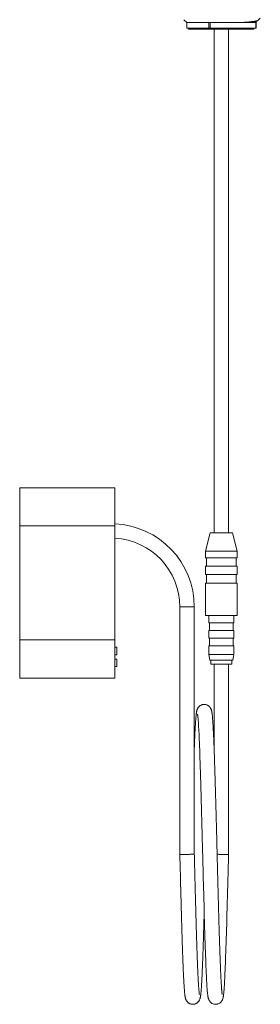
# Model space of a CAD drawing. Units: millimetres. Extents: x -581 to 884, y -615 to 818.
# Drawn here: x 98 to 161, y 292 to 551 of the extents above; entities that cross this region are included whole.
import ezdxf

# ---------------------------------------------------------------- set-up
doc = ezdxf.new("R2010")
doc.units = ezdxf.units.MM

msp = doc.modelspace()

# ---------------------------------------------------------------- linework, layer by layer
at = {"color": 7, "linetype": 'Continuous', "lineweight": 18}
for p, q in [((160.39, 550.77), (161.01, 551.4)), ((140.95, 550.96), (141.71, 550.2)), ((141.66, 550.2), (141.66, 548.7)), ((147.48, 550.2), (141.66, 550.2)), ((147.48, 548.7), (141.66, 548.7)), ((142.06, 548.7), (142.26, 548.5)), ((147.48, 550.2), (147.48, 548.7)), ((147.48, 550.2), (147.87, 550.2)), ((147.48, 548.7), (147.87, 548.7)), ((147.87, 548.7), (147.87, 550.2)), ((159.86, 550.2), (147.87, 550.2)), ((159.86, 548.7), (147.87, 548.7)), ((156.21, 550.2), (155.92, 550.2)), ((156.52, 550.2), (156.21, 550.2)), ((159.26, 548.5), (159.46, 548.7)), ((159.97, 550.37), (159.8, 550.46)), ((159.81, 550.2), (159.97, 550.36)), ((159.86, 548.7), (159.86, 550.2)), ((159.86, 550.2), (159.92, 550.2)), ((159.86, 548.7), (159.92, 548.7)), ((159.92, 548.7), (159.92, 550.2)), ((142.26, 548.5), (159.26, 548.5)), ((148.86, 548.5), (148.86, 416.13)), ((152.66, 416.13), (152.66, 548.5)), ((97.76, 427.96), (122.76, 427.96)), ((97.76, 417.96), (97.76, 427.96)), ((122.76, 427.96), (122.76, 417.96)), ((122.76, 417.96), (97.76, 417.96)), ((97.76, 387.96), (97.76, 417.96)), ((122.76, 387.96), (122.76, 417.96)), ((147.85, 416.13), (146.56, 411.33)), ((152.98, 416.13), (147.85, 416.13)), ((153.67, 416.13), (152.98, 416.13)), ((154.96, 411.33), (153.67, 416.13)), ((146.56, 411.33), (146.56, 409.53)), ((153.96, 411.33), (146.56, 411.33)), ((153.96, 409.53), (146.56, 409.53)), ((146.86, 409.53), (146.86, 407.33)), ((154.96, 411.33), (153.96, 411.33)), ((154.96, 409.53), (153.96, 409.53)), ((154.66, 407.33), (154.66, 409.53)), ((154.96, 409.53), (154.96, 411.33)), ((146.56, 407.33), (146.56, 405.13)), ((153.96, 407.33), (146.56, 407.33)), ((154.96, 407.33), (153.96, 407.33)), ((154.96, 405.13), (154.96, 407.33)), ((153.96, 405.13), (146.56, 405.13)), ((146.86, 405.13), (146.86, 402.93)), ((154.96, 405.13), (153.96, 405.13)), ((154.66, 402.93), (154.66, 405.13)), ((146.56, 402.93), (146.56, 394.43)), ((153.96, 402.93), (146.56, 402.93)), ((154.96, 402.93), (153.96, 402.93)), ((154.96, 394.43), (154.96, 402.93)), ((139.86, 396.63), (139.86, 331.6)), ((143.66, 396.63), (139.86, 396.63)), ((143.66, 331.65), (143.66, 396.63)), ((153.96, 394.43), (146.56, 394.43)), ((147.51, 394.43), (147.51, 392.43)), ((154.96, 394.43), (153.96, 394.43)), ((154.01, 392.43), (154.01, 394.43)), ((147.51, 392.43), (150.76, 392.43)), ((147.66, 392.43), (147.66, 390.43)), ((150.76, 392.43), (154.01, 392.43)), ((153.86, 390.43), (153.86, 392.43)), ((147.51, 390.43), (147.51, 388.43)), ((147.51, 390.43), (150.76, 390.43)), ((147.51, 388.43), (150.76, 388.43)), ((147.66, 388.43), (147.66, 386.43)), ((150.76, 390.43), (154.01, 390.43)), ((150.76, 388.43), (154.01, 388.43)), ((153.86, 386.43), (153.86, 388.43)), ((154.01, 388.43), (154.01, 390.43)), ((97.76, 387.96), (122.76, 387.96)), ((97.76, 377.96), (97.76, 387.96)), ((122.76, 387.96), (122.76, 377.96)), ((123.26, 386.08), (122.76, 386.08)), ((123.26, 386.08), (123.26, 384.08)), ((147.51, 386.43), (147.51, 384.13)), ((147.51, 386.43), (150.76, 386.43)), ((150.76, 386.43), (154.01, 386.43)), ((154.01, 384.13), (154.01, 386.43)), ((122.76, 384.08), (123.26, 384.08)), ((123.26, 382.96), (122.76, 382.96)), ((123.26, 382.96), (123.26, 380.96)), ((147.51, 384.13), (147.78, 382.63)), ((147.51, 384.13), (150.76, 384.13)), ((150.76, 384.13), (154.01, 384.13)), ((153.75, 382.63), (154.01, 384.13)), ((122.76, 380.96), (123.26, 380.96)), ((147.78, 382.63), (150.76, 382.63)), ((148.01, 382.63), (148.01, 381.63)), ((148.01, 381.63), (150.76, 381.63)), ((148.86, 381.63), (148.86, 359.53)), ((150.76, 382.63), (153.75, 382.63)), ((150.76, 381.63), (153.51, 381.63)), ((152.66, 331.6), (152.66, 381.63)), ((153.51, 381.63), (153.51, 382.63)), ((122.76, 377.96), (97.76, 377.96))]:
    msp.add_line(p, q, dxfattribs=at)
at = {"color": 7, "linetype": 'Continuous', "lineweight": 18, "flags": 128}
msp.add_lwpolyline([(144.52, 368.45), (144.52, 368.44), (144.53, 368.4), (144.54, 368.36), (144.54, 368.3), (144.56, 368.19), (144.58, 368.06), (144.6, 367.9), (144.61, 367.72), (144.63, 367.54), (144.65, 367.35), (144.67, 367.16), (144.68, 366.94), (144.7, 366.68), (144.73, 366.36), (144.75, 365.99), (144.78, 365.57), (144.8, 365.09), (144.83, 364.56), (144.86, 363.98), (144.9, 363.28), (144.93, 362.56), (144.97, 361.81), (145, 361.04), (145.04, 360.03), (145.08, 358.99), (145.12, 357.95), (145.15, 356.88), (145.19, 355.74), (145.23, 354.53), (145.27, 353.24), (145.32, 351.88), (145.36, 350.43), (145.4, 348.91), (145.45, 347.31), (145.49, 345.65), (145.54, 343.98), (145.58, 342.3), (145.63, 340.66), (145.67, 339.02), (145.71, 337.4), (145.75, 335.78), (145.77, 335.06), (145.79, 334.37), (145.81, 333.74), (145.82, 333.17), (145.83, 332.68), (145.84, 332.25), (145.85, 331.9), (145.86, 331.65), (145.86, 331.46), (145.87, 331.28), (145.87, 331.07), (145.88, 330.83), (145.89, 330.55), (145.9, 330.04), (145.92, 329.45), (145.93, 328.78), (145.95, 328.1), (145.97, 327.37), (145.99, 326.57), (146.01, 325.77), (146.03, 324.95), (146.05, 324.13), (146.09, 322.71), (146.13, 321.26), (146.17, 319.79), (146.21, 318.31), (146.25, 316.82), (146.29, 315.32), (146.33, 313.82), (146.38, 312.32), (146.42, 310.99), (146.46, 309.67), (146.5, 308.38), (146.54, 307.15), (146.58, 306), (146.62, 304.95), (146.65, 303.96), (146.69, 303.04), (146.72, 302.18), (146.76, 301.28), (146.8, 300.46), (146.83, 299.71), (146.86, 299.03), (146.9, 298.41), (146.93, 297.86), (146.96, 297.34), (146.99, 296.85), (147.03, 296.31), (147.07, 295.8), (147.11, 295.33), (147.15, 294.9), (147.18, 294.69), (147.2, 294.5), (147.23, 294.34), (147.25, 294.19), (147.27, 294.07), (147.3, 293.95), (147.32, 293.88), (147.33, 293.81), (147.36, 293.71), (147.41, 293.57), (147.48, 293.41), (147.54, 293.28), (147.62, 293.13), (147.7, 293.03), (147.79, 292.91), (147.92, 292.77), (148.1, 292.62), (148.31, 292.48), (148.54, 292.37), (148.78, 292.29), (149.02, 292.24), (149.24, 292.23), (149.46, 292.24), (149.64, 292.27), (149.76, 292.29), (149.87, 292.33), (149.97, 292.36), (150.18, 292.46), (150.34, 292.56), (150.46, 292.65), (150.54, 292.71), (150.62, 292.79), (150.72, 292.89), (150.83, 293.03), (150.94, 293.21), (150.99, 293.29), (151.03, 293.37), (151.07, 293.46), (151.1, 293.55), (151.13, 293.63), (151.16, 293.72), (151.21, 293.92), (151.25, 294.1), (151.28, 294.24), (151.3, 294.36), (151.31, 294.48), (151.33, 294.59), (151.35, 294.76), (151.37, 294.92), (151.39, 295.08), (151.4, 295.24), (151.42, 295.39), (151.44, 295.66), (151.47, 295.98), (151.5, 296.35), (151.53, 296.77), (151.56, 297.26), (151.59, 297.8), (151.62, 298.42), (151.66, 299.11), (151.69, 299.74), (151.72, 300.44), (151.76, 301.22), (151.8, 302.09), (151.84, 303.06), (151.87, 303.95), (151.9, 304.9), (151.94, 305.94), (151.98, 307.05), (152.02, 308.25), (152.06, 309.53), (152.1, 310.69), (152.13, 311.92), (152.17, 313.22), (152.21, 314.58), (152.25, 316.01), (152.29, 317.5), (152.33, 319.06), (152.37, 320.47), (152.41, 321.93), (152.45, 323.44), (152.49, 324.99), (152.53, 326.59), (152.57, 328.23), (152.62, 329.9), (152.66, 331.6), (152.66, 331.6)], dxfattribs=at)
at = {"color": 7, "linetype": 'Continuous', "lineweight": 18}
for radius, end in [(21.9, 87.3828), (18.1, 86.8329)]:
    msp.add_arc((121.76, 396.63), radius, 0, end, dxfattribs=at)
for points, knots in [([(155.92, 550.2), (156.08, 550.21), (156.41, 550.23), (156.92, 550.28), (157.45, 550.32), (157.99, 550.37), (158.49, 550.42), (158.94, 550.47), (159.33, 550.52), (159.66, 550.57), (159.94, 550.62), (160.16, 550.67), (160.3, 550.72), (160.38, 550.76), (160.39, 550.77), (160.39, 550.78)], [0, 0, 0, 0, 0.063617, 0.127494, 0.211982, 0.296471, 0.383399, 0.470327, 0.555315, 0.640302, 0.72766, 0.815018, 0.901659, 0.988305, 1, 1, 1, 1]), ([(159.76, 550.44), (159.76, 550.44), (159.74, 550.43), (159.63, 550.41), (159.43, 550.38), (159.13, 550.35), (158.75, 550.32), (158.3, 550.29), (157.78, 550.27), (157.19, 550.24), (156.65, 550.21), (156.32, 550.2), (156.21, 550.2)], [0, 0, 0, 0, 0.037105, 0.150488, 0.264866, 0.379693, 0.494407, 0.608452, 0.721288, 0.834125, 0.948169, 1, 1, 1, 1]), ([(159.97, 550.36), (159.97, 550.36), (159.97, 550.35), (159.9, 550.34), (159.77, 550.33), (159.58, 550.31), (159.32, 550.29), (159.01, 550.28), (158.64, 550.26), (158.2, 550.25), (157.7, 550.23), (157.15, 550.21), (156.73, 550.2), (156.52, 550.2)], [0, 0, 0, 0, 0.034998, 0.130612, 0.224791, 0.319624, 0.413803, 0.508636, 0.602815, 0.700158, 0.798225, 0.898704, 1, 1, 1, 1]), ([(159.77, 550.44), (159.81, 550.47), (159.89, 550.51), (160.03, 550.58), (160.18, 550.66), (160.3, 550.72), (160.36, 550.76), (160.37, 550.76)], [0, 0, 0, 0, 0.267197, 0.506772, 0.727085, 0.939988, 1, 1, 1, 1]), ([(151, 294.81), (151, 294.81), (151, 294.8), (151, 294.82), (150.99, 294.87), (150.97, 294.97), (150.96, 295.1), (150.94, 295.27), (150.92, 295.45), (150.9, 295.65), (150.88, 295.87), (150.85, 296.11), (150.83, 296.36), (150.81, 296.63), (150.79, 296.95), (150.77, 297.35), (150.74, 297.84), (150.7, 298.38), (150.67, 298.99), (150.64, 299.67), (150.6, 300.38), (150.57, 301.12), (150.54, 301.87), (150.5, 302.68), (150.47, 303.53), (150.44, 304.43), (150.4, 305.33), (150.37, 306.24), (150.34, 307.17), (150.31, 308.15), (150.27, 309.2), (150.24, 310.3), (150.2, 311.42), (150.17, 312.58), (150.13, 313.81), (150.1, 315.1), (150.06, 316.37), (150.03, 317.6), (150, 318.77), (149.96, 319.97), (149.93, 321.18), (149.9, 322.38), (149.87, 323.54), (149.84, 324.67), (149.81, 325.73), (149.79, 326.73), (149.76, 327.66), (149.74, 328.51), (149.72, 329.28), (149.7, 329.97), (149.69, 330.59), (149.67, 331.14), (149.66, 331.6), (149.65, 331.96), (149.65, 332.27), (149.64, 332.58), (149.63, 332.95), (149.62, 333.36), (149.61, 333.81), (149.59, 334.32), (149.58, 334.93), (149.56, 335.65), (149.54, 336.49), (149.51, 337.4), (149.49, 338.39), (149.46, 339.6), (149.42, 341.01), (149.38, 342.59), (149.34, 344.17), (149.29, 345.73), (149.25, 347.26), (149.21, 348.78), (149.16, 350.27), (149.12, 351.79), (149.07, 353.33), (149.02, 354.87), (148.97, 356.37), (148.93, 357.7), (148.89, 358.89), (148.85, 359.93), (148.81, 360.92), (148.77, 361.85), (148.73, 362.7), (148.69, 363.48), (148.66, 364.19), (148.63, 364.82), (148.59, 365.38), (148.56, 365.88), (148.54, 366.33), (148.51, 366.72), (148.48, 367.07), (148.46, 367.38), (148.44, 367.66), (148.41, 367.93), (148.39, 368.2), (148.36, 368.46), (148.32, 368.72), (148.3, 368.92), (148.27, 369.06), (148.25, 369.16), (148.23, 369.26), (148.2, 369.39), (148.17, 369.52), (148.12, 369.66), (148.07, 369.79), (148.02, 369.92), (147.96, 370.02), (147.9, 370.12), (147.85, 370.19), (147.8, 370.26), (147.75, 370.33), (147.68, 370.41), (147.58, 370.51), (147.46, 370.62), (147.29, 370.73), (147.09, 370.85), (146.85, 370.94), (146.59, 371.01), (146.35, 371.03), (146.09, 371.03), (145.83, 370.99), (145.57, 370.91), (145.34, 370.8), (145.15, 370.68), (144.99, 370.55), (144.84, 370.41), (144.71, 370.26), (144.61, 370.11), (144.53, 369.96), (144.46, 369.82), (144.4, 369.67), (144.35, 369.52), (144.31, 369.36), (144.28, 369.2), (144.24, 369.03), (144.21, 368.84), (144.18, 368.62), (144.16, 368.38), (144.13, 368.11), (144.1, 367.82), (144.07, 367.51), (144.05, 367.2), (144.02, 366.89), (144, 366.6), (143.98, 366.31), (143.97, 366.04), (143.95, 365.76), (143.93, 365.47), (143.91, 365.15), (143.9, 364.82), (143.88, 364.46), (143.85, 364.02), (143.83, 363.49), (143.8, 362.86), (143.77, 362.17), (143.73, 361.35), (143.7, 360.47), (143.67, 359.82), (143.66, 359.53)], [0, 0, 0, 0, 0.000313, 0.005361, 0.0109, 0.016932, 0.023456, 0.030022, 0.036289, 0.042256, 0.048471, 0.05432, 0.059851, 0.065516, 0.07143, 0.079315, 0.087604, 0.096294, 0.105387, 0.114881, 0.12424, 0.133373, 0.14228, 0.150961, 0.160551, 0.169848, 0.178853, 0.187564, 0.196065, 0.204908, 0.214195, 0.223927, 0.233023, 0.242476, 0.252286, 0.262453, 0.272977, 0.281496, 0.290235, 0.299195, 0.308097, 0.316562, 0.325062, 0.333068, 0.34058, 0.3476, 0.354125, 0.360157, 0.365393, 0.370189, 0.374542, 0.378389, 0.381709, 0.383974, 0.385949, 0.388125, 0.390639, 0.393491, 0.396681, 0.400209, 0.404075, 0.409416, 0.41529, 0.421699, 0.428643, 0.436121, 0.447448, 0.4589, 0.470415, 0.481993, 0.493634, 0.505337, 0.517104, 0.528933, 0.542257, 0.555661, 0.569143, 0.582706, 0.593418, 0.60418, 0.614971, 0.625465, 0.635727, 0.645564, 0.654975, 0.66396, 0.672519, 0.680511, 0.688092, 0.695262, 0.702021, 0.70848, 0.71459, 0.720901, 0.727519, 0.734446, 0.742417, 0.75062, 0.753892, 0.757192, 0.760674, 0.764609, 0.767816, 0.77129, 0.774771, 0.777772, 0.780278, 0.782289, 0.783805, 0.784735, 0.785606, 0.786672, 0.787947, 0.789444, 0.791177, 0.79318, 0.795582, 0.797425, 0.799387, 0.801189, 0.803537, 0.80567, 0.807699, 0.809663, 0.811572, 0.813427, 0.815737, 0.81789, 0.81993, 0.823106, 0.826658, 0.831109, 0.836062, 0.841505, 0.847445, 0.853834, 0.860524, 0.867505, 0.87478, 0.882286, 0.889288, 0.895786, 0.901782, 0.907276, 0.912268, 0.917143, 0.921632, 0.926276, 0.931104, 0.936116, 0.941312, 0.946691, 0.954388, 0.962432, 0.970823, 0.979561, 0.99097, 1, 1, 1, 1]), ([(139.86, 331.6), (139.86, 331.6), (139.87, 331.6), (139.93, 331.61), (140.05, 331.61), (140.22, 331.61), (140.45, 331.61), (140.71, 331.62), (141.03, 331.62), (141.38, 331.62), (141.76, 331.63), (142.14, 331.63), (142.49, 331.64), (142.81, 331.64), (143.07, 331.65), (143.3, 331.65), (143.47, 331.65), (143.59, 331.65), (143.65, 331.65), (143.66, 331.65), (143.66, 331.65)], [0, 0, 0, 0, 0.042402, 0.090374, 0.144429, 0.204865, 0.257803, 0.314494, 0.374367, 0.436568, 0.5, 0.563432, 0.625633, 0.685506, 0.742197, 0.795135, 0.855571, 0.909626, 0.957598, 1, 1, 1, 1]), ([(139.86, 331.6), (139.87, 331.08), (139.9, 330.01), (139.94, 328.39), (139.99, 326.73), (140.03, 325.02), (140.07, 323.29), (140.12, 321.56), (140.17, 319.84), (140.21, 318.17), (140.26, 316.54), (140.3, 314.95), (140.34, 313.42), (140.39, 311.93), (140.43, 310.5), (140.48, 309.04), (140.52, 307.57), (140.57, 306.1), (140.62, 304.7), (140.67, 303.37), (140.72, 302.12), (140.77, 301.08), (140.81, 300.22), (140.84, 299.54), (140.87, 298.91), (140.9, 298.34), (140.93, 297.82), (140.96, 297.35), (140.98, 296.93), (141.01, 296.54), (141.04, 296.17), (141.07, 295.8), (141.1, 295.44), (141.13, 295.1), (141.16, 294.8), (141.19, 294.58), (141.21, 294.43), (141.23, 294.35), (141.24, 294.27), (141.25, 294.19), (141.27, 294.1), (141.29, 294.01), (141.31, 293.91), (141.33, 293.81), (141.37, 293.69), (141.41, 293.57), (141.45, 293.46), (141.5, 293.35), (141.55, 293.25), (141.6, 293.16), (141.65, 293.09), (141.69, 293.04), (141.72, 292.99), (141.8, 292.89), (141.94, 292.75), (142.13, 292.59), (142.3, 292.48), (142.48, 292.39), (142.68, 292.31), (142.9, 292.26), (143.13, 292.23), (143.38, 292.23), (143.67, 292.26), (143.94, 292.34), (144.15, 292.45), (144.31, 292.54), (144.46, 292.65), (144.61, 292.78), (144.75, 292.93), (144.86, 293.08), (144.98, 293.26), (145.07, 293.44), (145.14, 293.64), (145.18, 293.79), (145.22, 293.92), (145.24, 294.03), (145.26, 294.12), (145.27, 294.2), (145.29, 294.28), (145.3, 294.38), (145.32, 294.49), (145.34, 294.63), (145.36, 294.8), (145.38, 294.99), (145.41, 295.25), (145.44, 295.6), (145.47, 296.04), (145.51, 296.49), (145.54, 296.96), (145.57, 297.43), (145.6, 297.92), (145.63, 298.43), (145.65, 298.97), (145.69, 299.61), (145.72, 300.36), (145.76, 301.24), (145.8, 302.18), (145.84, 303.18), (145.88, 304.24), (145.92, 305.36), (145.96, 306.54), (146, 307.78), (146.05, 309.08), (146.09, 310.43), (146.13, 311.85), (146.17, 313.33), (146.22, 314.82), (146.25, 315.85), (146.26, 316.35)], [0, 0, 0, 0, 0.015059, 0.030588, 0.046583, 0.06304, 0.079951, 0.09718, 0.114299, 0.131276, 0.148114, 0.164815, 0.181378, 0.197802, 0.214087, 0.230235, 0.249, 0.267721, 0.286401, 0.305038, 0.323635, 0.34219, 0.354635, 0.366828, 0.378593, 0.389932, 0.400843, 0.411145, 0.421034, 0.430531, 0.440272, 0.450759, 0.461821, 0.473461, 0.485222, 0.496404, 0.500358, 0.504233, 0.50803, 0.511749, 0.515596, 0.520104, 0.523533, 0.527283, 0.53136, 0.535768, 0.54029, 0.544215, 0.547486, 0.550396, 0.552474, 0.553408, 0.554086, 0.554762, 0.559108, 0.561498, 0.564059, 0.566058, 0.568396, 0.571084, 0.57333, 0.575858, 0.578936, 0.582539, 0.584526, 0.586662, 0.588962, 0.591441, 0.594952, 0.598043, 0.600622, 0.60743, 0.614072, 0.620548, 0.626453, 0.630917, 0.634955, 0.638686, 0.642732, 0.647185, 0.652047, 0.658301, 0.665122, 0.672508, 0.680261, 0.693659, 0.706422, 0.718553, 0.730054, 0.741119, 0.751576, 0.762017, 0.772628, 0.78341, 0.797784, 0.812451, 0.827409, 0.84225, 0.857289, 0.87251, 0.887914, 0.903501, 0.919271, 0.935224, 0.95136, 0.96768, 0.984192, 1, 1, 1, 1]), ([(145, 294.83), (145, 294.83), (145, 294.83), (144.99, 294.85), (144.98, 294.9), (144.97, 294.97), (144.96, 295.08), (144.94, 295.25), (144.91, 295.51), (144.88, 295.81), (144.85, 296.12), (144.83, 296.44), (144.8, 296.77), (144.78, 297.13), (144.76, 297.51), (144.73, 297.95), (144.7, 298.43), (144.67, 298.97), (144.64, 299.56), (144.61, 300.23), (144.58, 300.98), (144.54, 301.8), (144.5, 302.7), (144.46, 303.69), (144.43, 304.69), (144.39, 305.68), (144.36, 306.63), (144.33, 307.61), (144.29, 308.6), (144.26, 309.69), (144.22, 310.87), (144.18, 312.16), (144.14, 313.45), (144.11, 314.74), (144.07, 316.02), (144.04, 317.28), (144, 318.52), (143.97, 319.74), (143.93, 321.06), (143.9, 322.48), (143.86, 323.99), (143.82, 325.5), (143.78, 327.02), (143.74, 328.56), (143.7, 330.1), (143.67, 331.14), (143.66, 331.65)], [0, 0, 0, 0, 0.0042402, 0.0112482, 0.0222025, 0.0332115, 0.0443542, 0.0664418, 0.0889407, 0.1109688, 0.1323036, 0.1508285, 0.1687925, 0.1862774, 0.2044864, 0.2238145, 0.2438874, 0.2650402, 0.2872731, 0.3105867, 0.335434, 0.3614018, 0.3884902, 0.4166993, 0.4460286, 0.4698601, 0.4941219, 0.5180409, 0.5415657, 0.5646954, 0.5935625, 0.6217895, 0.6493774, 0.6763253, 0.7026322, 0.727845, 0.7524388, 0.7764139, 0.7997715, 0.829184, 0.8576168, 0.8858962, 0.9142829, 0.9427689, 0.9713449, 1, 1, 1, 1]), ([(149.66, 331.64), (149.68, 331.64), (149.79, 331.64), (150.03, 331.64), (150.38, 331.63), (150.76, 331.63), (151.14, 331.62), (151.49, 331.62), (151.81, 331.62), (152.07, 331.61), (152.3, 331.61), (152.47, 331.61), (152.59, 331.61), (152.65, 331.6), (152.67, 331.6), (152.66, 331.6), (152.66, 331.6)], [0, 0, 0, 0, 0.01656, 0.102455, 0.191688, 0.282689, 0.373689, 0.462923, 0.548818, 0.630148, 0.706093, 0.792796, 0.870343, 0.939165, 0.999995, 1, 1, 1, 1])]:
    msp.add_open_spline(points, degree=3, knots=knots, dxfattribs=at)

doc.saveas('drawing.dxf')
